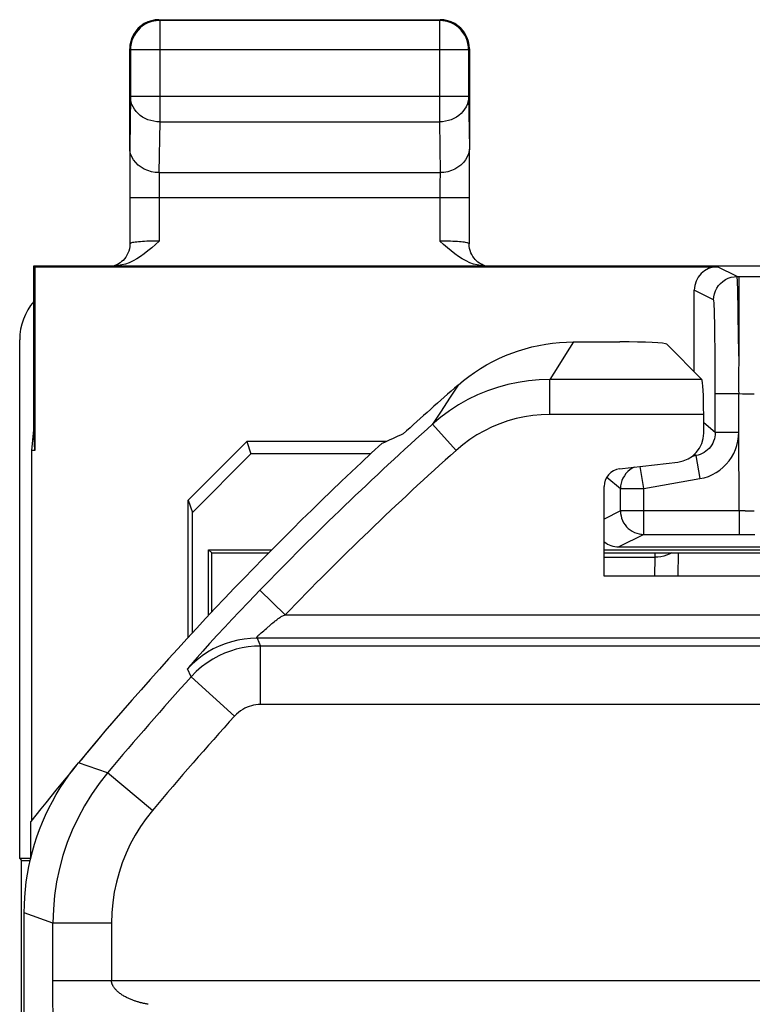
# Model space of a CAD drawing. Units: millimetres. Extents: x -21.3 to 23.4, y -22.4 to 26.6.
# Drawn here: x -21.3 to -15.1, y 18.2 to 26.6 of the extents above; entities that cross this region are included whole.
import ezdxf

# ---------------------------------------------------------------- set-up
doc = ezdxf.new("R2010")
doc.units = ezdxf.units.MM
doc.header["$LTSCALE"] = 16.335
doc.layers.get('0').update_dxf_attribs({"linetype": 'CONTINUOUS'})
for name, color, linetype in [('ASSI', 7, 'CONTINUOUS'), ('COPY_PUBLISH', 7, 'CONTINUOUS'), ('DRAFT', 7, 'CONTINUOUS'), ('RACCORDO', 7, 'CONTINUOUS'), ('SMUSSO', 7, 'CONTINUOUS')]:
    doc.layers.add(name, color=color, linetype=linetype)

msp = doc.modelspace()

# ---------------------------------------------------------------- linework, layer by layer
at = {"color": 7, "linetype": 'CONTINUOUS'}
for p, q in [((-21.1957, 23.1045), (-21.1957, 24.5045)), ((-21.1957, 24.5045), (-21.187, 24.4958)), ((-21.187, 24.4958), (-21.187, 22.9282)), ((-16.5894, 23.8545), (-16.1934, 23.8545))]:
    msp.add_line(p, q, dxfattribs=at)
for points in [[(-17.5754, 23.4854), (-17.5294, 23.5238), (-17.4821, 23.5603), (-17.4334, 23.5948), (-17.3833, 23.6274), (-17.3319, 23.658), (-17.2794, 23.6865), (-17.2258, 23.7129), (-17.1712, 23.7371), (-17.1156, 23.7592), (-17.0593, 23.779), (-17.0021, 23.7966), (-16.9444, 23.8119), (-16.8861, 23.8249), (-16.8272, 23.8355), (-16.7681, 23.8438), (-16.7088, 23.8497), (-16.6492, 23.8533), (-16.5894, 23.8545)], [(-21.1234, 19.7547), (-21.0969, 19.8151), (-21.0684, 19.8748), (-21.0379, 19.9334), (-21.0056, 19.9909), (-20.9713, 20.0475), (-20.9352, 20.1028), (-20.8974, 20.1568), (-20.8578, 20.2096), (-20.8163, 20.2611)], [(-21.2252, 19.4408), (-21.209, 19.5049), (-21.1907, 19.5684), (-21.1703, 19.6312), (-21.1478, 19.6933), (-21.1234, 19.7547)], [(-21.2784, 18.9827), (-21.2773, 19.0488), (-21.274, 19.1147), (-21.2686, 19.1804), (-21.261, 19.246), (-21.2512, 19.3114), (-21.2393, 19.3763), (-21.2252, 19.4408)]]:
    msp.add_lwpolyline(points, dxfattribs=at)
msp.add_arc((1.0216, 2.1045), 28.4, 139.35212, 141.5566, dxfattribs=at)
for centre, major_axis, ratio, start_param, end_param in [((-20.8172, 23.8728), (-0.1582, 0.4751), 0.998478, 0.537254, 1.248833), ((-16.1934, 23.8335), (0.4, 0), 0.052408, 0.05236, 1.570796)]:
    msp.add_ellipse(centre, major_axis=major_axis, ratio=ratio, start_param=start_param, end_param=end_param, dxfattribs=at)
at = {"layer": 'ASSI', "color": 7, "linetype": 'CONTINUOUS'}
for p, q in [((-20.1284, 26.6045), (-20.161, 26.6023)), ((-20.1284, 26.6045), (-17.7284, 26.6045)), ((-17.7349, 26.5979), (-20.1218, 26.5979)), ((-17.4805, 26.3871), (-17.4869, 26.4192)), ((-17.4784, 26.3545), (-17.4805, 26.3871)), ((-20.3784, 25.5146), (-20.3784, 26.3545)), ((-20.3718, 26.3479), (-20.3718, 25.9488)), ((-17.4849, 26.3479), (-17.4849, 25.9488)), ((-17.4784, 26.3545), (-17.4784, 25.5146)), ((-20.3784, 25.5175), (-20.3775, 25.4365)), ((-17.479, 25.466), (-17.48, 25.3328)), ((-17.4784, 25.5175), (-17.479, 25.466)), ((-20.3775, 25.4365), (-20.3766, 25.2954)), ((-20.3766, 25.2954), (-20.3762, 25.0828)), ((-17.48, 25.3328), (-17.4806, 25.0828))]:
    msp.add_line(p, q, dxfattribs=at)
at = {"layer": 'ASSI', "color": 250, "linetype": 'CONTINUOUS'}
for p, q in [((-20.1218, 26.5979), (-20.1218, 25.7323)), ((-17.7349, 26.5979), (-17.7349, 25.7323)), ((-20.3718, 26.3501), (-20.3718, 26.3479)), ((-17.4849, 26.3479), (-20.3718, 26.3479)), ((-17.4849, 26.3479), (-17.485, 26.3501)), ((-20.3718, 25.9488), (-20.3784, 25.5146)), ((-17.4849, 25.9488), (-20.3718, 25.9488)), ((-17.4849, 25.9488), (-17.4784, 25.5146)), ((-20.1218, 25.7323), (-20.1284, 25.2993)), ((-20.1218, 25.7323), (-17.7349, 25.7323)), ((-17.7349, 25.7323), (-17.7284, 25.2993)), ((-20.1284, 25.2993), (-20.128, 25.2876)), ((-20.1284, 25.2993), (-17.7284, 25.2993)), ((-20.128, 25.2876), (-20.1275, 25.2596)), ((-20.1275, 25.2596), (-20.127, 25.2266)), ((-20.127, 25.2266), (-20.1265, 25.1689)), ((-17.7304, 25.1472), (-17.7306, 25.0828)), ((-17.73, 25.2078), (-17.7304, 25.1472)), ((-17.4806, 25.0828), (-20.3762, 25.0828)), ((-15.1762, 24.4128), (-14.8102, 24.4123))]:
    msp.add_line(p, q, dxfattribs=at)
at = {"layer": 'ASSI', "color": 7, "linetype": 'CONTINUOUS'}
for points in [[(-20.1547, 26.5958), (-20.1728, 26.5927), (-20.1978, 26.5861), (-20.2222, 26.5769), (-20.2455, 26.5652), (-20.2676, 26.551), (-20.2882, 26.5345), (-20.307, 26.5159), (-20.3237, 26.4954), (-20.338, 26.4734), (-20.35, 26.45), (-20.3595, 26.4255), (-20.3663, 26.4002), (-20.3704, 26.3742), (-20.3718, 26.3501)], [(-20.2534, 26.571), (-20.2806, 26.5528), (-20.3051, 26.5313), (-20.3267, 26.5067), (-20.3449, 26.4795), (-20.3593, 26.4501), (-20.3699, 26.4192)], [(-20.161, 26.6023), (-20.1931, 26.596), (-20.224, 26.5855), (-20.2534, 26.571)], [(-17.6034, 26.571), (-17.6327, 26.5855), (-17.6637, 26.596), (-17.6958, 26.6023), (-17.7284, 26.6045)], [(-17.485, 26.3501), (-17.4863, 26.3742), (-17.4905, 26.4002), (-17.4973, 26.4255), (-17.5068, 26.45), (-17.5187, 26.4734), (-17.5331, 26.4954), (-17.5498, 26.5159), (-17.5686, 26.5345), (-17.5891, 26.551), (-17.6112, 26.5652), (-17.6346, 26.5769), (-17.6589, 26.5861), (-17.684, 26.5927), (-17.7021, 26.5958)], [(-17.4869, 26.4192), (-17.4974, 26.4501), (-17.5119, 26.4795), (-17.5301, 26.5067), (-17.5516, 26.5313), (-17.5762, 26.5528), (-17.6034, 26.571)], [(-20.3699, 26.4192), (-20.3762, 26.3871), (-20.3784, 26.3545)]]:
    msp.add_lwpolyline(points, dxfattribs=at)
at = {"layer": 'ASSI', "color": 250, "linetype": 'CONTINUOUS'}
for points in [[(-20.1218, 26.5979), (-20.1474, 26.5966), (-20.1547, 26.5958)], [(-17.7021, 26.5958), (-17.7094, 26.5966), (-17.7349, 26.5979)], [(-20.1218, 25.7323), (-20.1478, 25.7336), (-20.1735, 25.7372), (-20.1987, 25.7431), (-20.223, 25.7512), (-20.2463, 25.7616), (-20.2683, 25.7739), (-20.2886, 25.7882), (-20.3071, 25.8042), (-20.3236, 25.8218), (-20.3379, 25.8408), (-20.3498, 25.8609), (-20.3593, 25.8821), (-20.3662, 25.9039), (-20.3703, 25.9262), (-20.3718, 25.9488)], [(-17.4849, 25.9488), (-17.4864, 25.9262), (-17.4906, 25.9039), (-17.4975, 25.8821), (-17.5069, 25.8609), (-17.5188, 25.8408), (-17.5331, 25.8218), (-17.5496, 25.8042), (-17.5681, 25.7882), (-17.5885, 25.7739), (-17.6104, 25.7616), (-17.6337, 25.7512), (-17.6581, 25.7431), (-17.6833, 25.7372), (-17.709, 25.7336), (-17.7349, 25.7323)], [(-20.1284, 25.2993), (-20.1611, 25.3013), (-20.1932, 25.307), (-20.2243, 25.3162), (-20.2537, 25.3289), (-20.2809, 25.3449), (-20.3055, 25.3637), (-20.3271, 25.3852), (-20.3453, 25.409), (-20.3596, 25.4345), (-20.37, 25.461), (-20.3762, 25.4883), (-20.3784, 25.5158)], [(-17.4784, 25.5158), (-17.4806, 25.4883), (-17.4868, 25.461), (-17.4971, 25.4345), (-17.5115, 25.409), (-17.5296, 25.3852), (-17.5512, 25.3637), (-17.5759, 25.3449), (-17.6031, 25.3289), (-17.6325, 25.3162), (-17.6635, 25.307), (-17.6957, 25.3013), (-17.7284, 25.2993)], [(-17.7284, 25.2993), (-17.7287, 25.2876), (-17.7293, 25.2597)], [(-17.7293, 25.2597), (-17.7296, 25.2436), (-17.73, 25.2078)], [(-20.1265, 25.1689), (-20.1262, 25.1048), (-20.1262, 25.0828)]]:
    msp.add_lwpolyline(points, dxfattribs=at)
at = {"layer": 'COPY_PUBLISH', "color": 7, "linetype": 'CONTINUOUS'}
for p, q in [((-16.1961, 22.7701), (-15.6989, 22.8285)), ((-16.3284, 21.8545), (-16.3284, 22.6213)), ((-13.1284, 21.8545), (-16.3284, 21.8545))]:
    msp.add_line(p, q, dxfattribs=at)
for centre, major_axis, start_param, end_param in [((-15.7287, 23.0771), (0.1873, -0.1665), -0.725626, 0.725626), ((-16.1782, 22.6209), (0.1124, -0.0999), 2.415967, 3.867218)]:
    msp.add_ellipse(centre, major_axis=major_axis, ratio=0.99755, start_param=start_param, end_param=end_param, dxfattribs=at)
at = {"layer": 'DRAFT', "color": 7, "linetype": 'CONTINUOUS'}
for p, q in [((-21.3173, 19.4452), (-21.3173, 23.8732)), ((-21.2132, 22.9282), (-21.1957, 23.1045)), ((-21.187, 22.9282), (-21.1957, 23.1045)), ((-21.2132, 19.7729), (-21.2132, 22.9282)), ((-21.187, 22.9282), (-21.2132, 22.9282)), ((-19.7046, 21.5205), (-19.7046, 22.0807)), ((-19.6784, 22.0545), (-19.7046, 22.0807)), ((-19.7046, 22.0807), (-19.1649, 22.0807)), ((-19.6784, 21.5481), (-19.6784, 22.0545)), ((-19.6784, 22.0545), (-19.1905, 22.0545)), ((-16.3284, 22.0807), (-14.6522, 22.0807)), ((-16.3284, 22.0545), (-14.6784, 22.0545)), ((-21.2219, 19.4538), (-21.2219, 19.7619)), ((-21.3173, 19.4452), (-21.3016, 19.4295)), ((-21.3016, 16.0653), (-21.3016, 19.4295))]:
    msp.add_line(p, q, dxfattribs=at)
for radius, start, end in [(28.3372, 131.01664, 132.28251), (28.4, 132.66953, 140.25898)]:
    msp.add_arc((1.0216, 2.1045), radius, start, end, dxfattribs=at)
msp.add_ellipse((-6.6033, -5.5204), major_axis=(22.8934, 22.8934), ratio=0.942905, start_param=1.186875, end_param=1.193152, dxfattribs=at)
at = {"layer": 'RACCORDO', "color": 7, "linetype": 'CONTINUOUS'}
for p, q in [((-20.3762, 25.0828), (-20.3762, 24.6915)), ((-17.4806, 25.0828), (-17.4806, 24.6915)), ((-21.1957, 24.5045), (-14.6784, 24.5045)), ((-21.187, 24.4958), (-15.3593, 24.4958)), ((-20.4848, 24.5054), (-20.5071, 24.5045)), ((-17.3803, 24.5061), (-17.4114, 24.511)), ((-17.3721, 24.5054), (-17.3803, 24.5061)), ((-17.3496, 24.5045), (-17.3721, 24.5054)), ((-15.5593, 23.6), (-15.5593, 24.2958)), ((-15.7939, 23.8346), (-15.4933, 23.534)), ((-15.1778, 23.0811), (-15.1778, 23.4128)), ((-15.4784, 23.0765), (-15.4784, 23.2344)), ((-15.1762, 22.4118), (-15.1783, 23.0862)), ((-15.9886, 22.2118), (-15.1762, 22.2118)), ((-16.2033, 22.1045), (-14.1784, 22.1045)), ((-15.6967, 22.0545), (-15.7002, 21.8545)), ((-21.2241, 19.4452), (-21.3173, 19.4452)), ((-21.3016, 19.4295), (-21.2277, 19.4295)), ((-21.2784, 16.9039), (-21.2784, 18.9827))]:
    msp.add_line(p, q, dxfattribs=at)
at = {"layer": 'RACCORDO', "color": 250, "linetype": 'CONTINUOUS'}
for p, q in [((-20.1262, 25.0828), (-20.1262, 24.7152)), ((-17.7306, 25.0828), (-17.7306, 24.7152)), ((-15.1933, 24.4128), (-15.3593, 24.4958)), ((-15.1933, 24.4128), (-15.1762, 24.4128)), ((-15.1762, 23.6577), (-15.1762, 24.4128)), ((-15.3933, 24.2128), (-15.5593, 24.2958)), ((-15.1858, 24.2521), (-15.1875, 24.318)), ((-15.1843, 24.1661), (-15.1858, 24.2521)), ((-15.1828, 24.0591), (-15.1843, 24.1661)), ((-15.3842, 24.0114), (-15.3857, 24.0819)), ((-15.3827, 23.9243), (-15.3842, 24.0114)), ((-15.3809, 23.77), (-15.3827, 23.9243)), ((-16.5894, 23.8545), (-16.6573, 23.7482)), ((-16.6573, 23.7482), (-16.7247, 23.6414)), ((-15.3798, 23.5979), (-15.3809, 23.77)), ((-16.7247, 23.6414), (-16.7916, 23.534)), ((-16.7916, 23.2344), (-16.7916, 23.534)), ((-15.4933, 23.534), (-16.7916, 23.534)), ((-15.3794, 23.0812), (-15.3798, 23.5979)), ((-17.5755, 23.4854), (-17.6481, 23.3751)), ((-17.6481, 23.3751), (-17.7205, 23.2639)), ((-15.3794, 23.4128), (-15.1795, 23.4128)), ((-15.1778, 23.4128), (-15.1457, 23.4127)), ((-17.7205, 23.2639), (-17.7924, 23.152)), ((-15.4784, 23.2344), (-16.7916, 23.2344)), ((-17.5925, 22.9284), (-17.7924, 23.152)), ((-15.3794, 23.0812), (-15.4784, 23.1642)), ((-15.1778, 23.0812), (-15.3794, 23.0812)), ((-15.5761, 22.8788), (-15.5447, 22.8843)), ((-15.5447, 22.8843), (-15.5572, 22.8948)), ((-15.5447, 22.8843), (-15.51, 22.6874)), ((-15.9886, 22.603), (-16.0216, 22.7906)), ((-16.3052, 22.7008), (-16.1885, 22.603)), ((-15.9886, 22.603), (-15.51, 22.6874)), ((-16.1885, 22.4118), (-16.1885, 22.603)), ((-16.1885, 22.603), (-15.9886, 22.603)), ((-15.9886, 22.2118), (-15.9886, 22.603)), ((-16.1885, 22.4118), (-16.3284, 22.3419)), ((-15.124, 22.412), (-16.1885, 22.4118)), ((-16.1885, 22.4118), (-16.1885, 22.4083)), ((-15.1762, 22.4118), (-15.1762, 22.2118)), ((-15.124, 22.412), (-15.079, 22.4123)), ((-15.079, 22.4123), (-15.0476, 22.4127)), ((-15.9886, 22.2118), (-16.2033, 22.1045)), ((-15.1762, 22.2118), (-15.0429, 22.212)), ((-16.3284, 22.0175), (-15.8952, 22.0175)), ((-15.8952, 22.0175), (-15.8981, 21.8545)), ((-15.8948, 22.0545), (-15.8952, 22.0175)), ((-19.2665, 21.7351), (-19.3626, 21.6356)), ((-19.0509, 21.5265), (-19.2665, 21.7351)), ((-19.3626, 21.6356), (-19.4435, 21.5511)), ((-19.4435, 21.5511), (-19.5025, 21.4888)), ((-19.0509, 21.5265), (-5.0337, 21.5265)), ((-19.5025, 21.4888), (-19.566, 21.421)), ((-19.211, 21.4088), (-19.1767, 21.4389)), ((-19.6316, 21.3503), (-19.6964, 21.2794)), ((-19.566, 21.421), (-19.6316, 21.3503)), ((-19.2634, 21.3636), (-19.2547, 21.3711)), ((-19.2547, 21.3711), (-19.2448, 21.3797)), ((-19.2448, 21.3797), (-19.2335, 21.3894)), ((-19.2335, 21.3894), (-19.2206, 21.4005)), ((-19.2206, 21.4005), (-19.211, 21.4088)), ((-19.6964, 21.2794), (-19.7539, 21.2156)), ((-19.2909, 21.3265), (-19.261, 21.2591)), ((-5.0337, 21.3265), (-19.2909, 21.3265)), ((-19.7539, 21.2156), (-19.802, 21.1614)), ((-19.261, 20.7592), (-19.261, 21.2591)), ((-5, 21.2591), (-19.261, 21.2591)), ((-19.8541, 20.9959), (-19.8834, 21.064)), ((-19.4834, 20.6605), (-19.8541, 20.9959)), ((-5.3049, 20.7592), (-19.261, 20.7592)), ((-20.5666, 20.1774), (-20.8163, 20.2611)), ((-20.1833, 19.8565), (-20.5666, 20.1774)), ((-21.033, 18.8938), (-21.2784, 18.9827)), ((-21.033, 18.3088), (-21.033, 18.8938)), ((-20.5331, 18.8938), (-21.033, 18.8938)), ((-20.5331, 18.8938), (-20.5331, 18.401)), ((-5.1056, 18.401), (-21.033, 18.401)), ((-21.0323, 18.0331), (-21.033, 18.3088)), ((-20.2437, 18.2055), (-20.2502, 18.2068)), ((-20.2294, 18.2026), (-20.2356, 18.2038)), ((-20.2218, 18.2012), (-20.2294, 18.2026))]:
    msp.add_line(p, q, dxfattribs=at)
at = {"layer": 'RACCORDO', "color": 7, "linetype": 'CONTINUOUS'}
for points in [[(-20.1262, 24.7152), (-20.1583, 24.6854), (-20.1904, 24.6574), (-20.2223, 24.6311), (-20.2541, 24.6063), (-20.2857, 24.5832), (-20.3175, 24.5629), (-20.3497, 24.5454), (-20.382, 24.5307), (-20.414, 24.5192), (-20.4454, 24.511), (-20.4764, 24.5062), (-20.4848, 24.5054)], [(-17.4114, 24.511), (-17.4428, 24.5192), (-17.4748, 24.5307), (-17.5071, 24.5454), (-17.5393, 24.5629), (-17.5711, 24.5832), (-17.6028, 24.6063), (-17.6345, 24.6311), (-17.6664, 24.6574), (-17.6985, 24.6854), (-17.7306, 24.7152)], [(-20.3762, 24.6917), (-20.3775, 24.6686), (-20.381, 24.6482), (-20.3864, 24.6288), (-20.3935, 24.6105), (-20.4022, 24.5934), (-20.4121, 24.5777), (-20.4231, 24.5635), (-20.4349, 24.5507), (-20.4474, 24.5394), (-20.4602, 24.5296), (-20.4728, 24.5215), (-20.4847, 24.515), (-20.4958, 24.51), (-20.5052, 24.5064), (-20.511, 24.5045)], [(-17.4168, 24.5459), (-17.4282, 24.5573), (-17.439, 24.57), (-17.4489, 24.5841), (-17.4578, 24.5994), (-17.4655, 24.6158), (-17.4718, 24.6334), (-17.4765, 24.6519), (-17.4795, 24.6712), (-17.4806, 24.6917)], [(-17.3932, 24.5273), (-17.405, 24.5358), (-17.4168, 24.5459)], [(-17.3458, 24.5045), (-17.3519, 24.5065), (-17.3603, 24.5097), (-17.3703, 24.5142), (-17.3815, 24.5201), (-17.3932, 24.5273)], [(-16.1885, 22.4083), (-16.1874, 22.3908), (-16.1841, 22.3701), (-16.1786, 22.3498), (-16.1711, 22.3302), (-16.1615, 22.3115), (-16.15, 22.2938), (-16.1367, 22.2775), (-16.1217, 22.2626), (-16.1052, 22.2494), (-16.0875, 22.2381), (-16.0688, 22.2287), (-16.0494, 22.2213), (-16.0294, 22.2161), (-16.0148, 22.2136)]]:
    msp.add_lwpolyline(points, dxfattribs=at)
at = {"layer": 'RACCORDO', "color": 250, "linetype": 'CONTINUOUS'}
for points in [[(-20.1262, 24.7152), (-20.1481, 24.7151), (-20.1698, 24.7149), (-20.1911, 24.7144), (-20.212, 24.7138), (-20.2322, 24.713), (-20.2515, 24.7121), (-20.2699, 24.711), (-20.2872, 24.7097), (-20.3033, 24.7083), (-20.3181, 24.7068), (-20.3313, 24.7051), (-20.3431, 24.7034), (-20.3531, 24.7016), (-20.3614, 24.6996), (-20.368, 24.6977), (-20.3726, 24.6956), (-20.3754, 24.6936), (-20.3762, 24.6917)], [(-17.4806, 24.6917), (-17.4813, 24.6935), (-17.4837, 24.6954), (-17.4879, 24.6973), (-17.4937, 24.6992), (-17.5012, 24.701), (-17.5103, 24.7028), (-17.5211, 24.7045), (-17.5335, 24.7062), (-17.5477, 24.7077), (-17.5636, 24.7092), (-17.5811, 24.7106), (-17.6, 24.7118), (-17.62, 24.7128), (-17.641, 24.7137), (-17.6628, 24.7144), (-17.6851, 24.7148), (-17.7077, 24.7151), (-17.7306, 24.7152)], [(-15.3933, 24.2128), (-15.3916, 24.2389), (-15.3865, 24.2645), (-15.3781, 24.2893), (-15.3665, 24.3128), (-15.352, 24.3345), (-15.3347, 24.3542), (-15.315, 24.3714), (-15.2933, 24.386), (-15.2698, 24.3975), (-15.2451, 24.406), (-15.2194, 24.4111), (-15.1933, 24.4128)], [(-15.1875, 24.318), (-15.1884, 24.3445), (-15.1893, 24.3667), (-15.1902, 24.3853), (-15.1912, 24.3997), (-15.1922, 24.4091), (-15.1933, 24.4128)], [(-15.3857, 24.0819), (-15.3866, 24.1105), (-15.3874, 24.1355), (-15.3883, 24.1574), (-15.3892, 24.1757), (-15.3901, 24.1904), (-15.3911, 24.2015), (-15.3922, 24.2089), (-15.3933, 24.2128)], [(-15.1762, 23.6577), (-15.1797, 23.8009), (-15.181, 23.8696), (-15.1818, 23.936), (-15.1828, 24.0591)], [(-15.1762, 23.4128), (-15.1775, 23.4407), (-15.1785, 23.4684), (-15.1792, 23.496), (-15.1795, 23.5235), (-15.1795, 23.5508), (-15.1792, 23.5778), (-15.1786, 23.6047), (-15.1776, 23.6313), (-15.1762, 23.6577)], [(-16.7916, 23.534), (-16.8822, 23.5313), (-16.9726, 23.5231), (-17.0623, 23.5094), (-17.1509, 23.4904), (-17.2383, 23.4661), (-17.3242, 23.4364), (-17.4084, 23.4016), (-17.4903, 23.3616), (-17.5701, 23.3166), (-17.6472, 23.2665), (-17.7215, 23.2116), (-17.7924, 23.152)], [(-15.1457, 23.4127), (-15.115, 23.4123), (-15.1005, 23.412), (-15.0864, 23.4117), (-15.0728, 23.4113), (-15.0599, 23.4109), (-15.0476, 23.4104)], [(-16.7916, 23.2344), (-16.8645, 23.2321), (-16.9368, 23.2256), (-17.0082, 23.2147), (-17.0791, 23.1994), (-17.1492, 23.1799), (-17.2178, 23.1562), (-17.2851, 23.1283), (-17.3508, 23.0962), (-17.4146, 23.0601), (-17.476, 23.0202), (-17.5353, 22.9763), (-17.5925, 22.9284)], [(-15.3794, 23.0812), (-15.3803, 23.0626), (-15.3829, 23.0441), (-15.3872, 23.026), (-15.3932, 23.0083), (-15.4007, 22.9914), (-15.4098, 22.9752), (-15.4204, 22.9599), (-15.4324, 22.9457), (-15.4456, 22.9326), (-15.46, 22.9208), (-15.4754, 22.9104), (-15.4917, 22.9015), (-15.5088, 22.8941), (-15.5265, 22.8884), (-15.5447, 22.8843)], [(-15.51, 22.6874), (-15.4731, 22.6957), (-15.4378, 22.7072), (-15.404, 22.7218), (-15.3715, 22.7396), (-15.3405, 22.7606), (-15.3117, 22.7841), (-15.2854, 22.8102), (-15.2613, 22.8389), (-15.2402, 22.8693), (-15.2221, 22.9015), (-15.207, 22.9354), (-15.195, 22.9708), (-15.1863, 23.0077), (-15.1807, 23.0462), (-15.1783, 23.0862)], [(-16.0715, 22.7847), (-16.0885, 22.7761), (-16.108, 22.7634)], [(-16.108, 22.7634), (-16.1258, 22.7484), (-16.1417, 22.7315), (-16.1556, 22.7128), (-16.1672, 22.6927), (-16.1765, 22.6714)], [(-16.1765, 22.6714), (-16.1831, 22.6491), (-16.1872, 22.6262), (-16.1885, 22.603)], [(-16.0148, 22.2136), (-16.009, 22.2129), (-15.9886, 22.2118)], [(-15.7512, 22.0545), (-15.7546, 22.0521), (-15.7742, 22.0417), (-15.7958, 22.033), (-15.8192, 22.0261), (-15.8438, 22.0212), (-15.8693, 22.0183), (-15.8952, 22.0175)], [(-19.1569, 21.4559), (-19.1435, 21.4671), (-19.1368, 21.4726), (-19.1301, 21.478), (-19.1234, 21.4831), (-19.1168, 21.488), (-19.1102, 21.4928), (-19.1038, 21.4973), (-19.0974, 21.5016), (-19.091, 21.5057), (-19.0846, 21.5096), (-19.0782, 21.5133), (-19.0716, 21.5169), (-19.0649, 21.5203), (-19.058, 21.5235), (-19.0509, 21.5265)], [(-19.1767, 21.4389), (-19.1703, 21.4445), (-19.1637, 21.4502), (-19.1569, 21.4559)], [(-19.2909, 21.3265), (-19.291, 21.3266), (-19.2911, 21.3266), (-19.2913, 21.3268), (-19.2914, 21.3269), (-19.2915, 21.3271), (-19.2916, 21.3273), (-19.2917, 21.3275), (-19.2918, 21.3278), (-19.292, 21.3281), (-19.2921, 21.3284), (-19.2923, 21.3288), (-19.2925, 21.3292), (-19.2926, 21.3297), (-19.2927, 21.3302), (-19.2927, 21.3307), (-19.2926, 21.3313), (-19.2925, 21.332), (-19.2923, 21.3327), (-19.292, 21.3335), (-19.2917, 21.3343), (-19.2913, 21.3352), (-19.2907, 21.3362), (-19.2901, 21.3372), (-19.2894, 21.3383), (-19.2885, 21.3394), (-19.2875, 21.3407), (-19.2864, 21.342), (-19.2852, 21.3433), (-19.2839, 21.3448), (-19.2825, 21.3463), (-19.2809, 21.3479), (-19.2792, 21.3495), (-19.2773, 21.3513), (-19.2754, 21.3531), (-19.2732, 21.355), (-19.271, 21.357), (-19.2686, 21.3591), (-19.2634, 21.3636)], [(-19.2909, 21.3265), (-19.3465, 21.3246), (-19.4017, 21.3188), (-19.4565, 21.3092), (-19.5105, 21.2958), (-19.5633, 21.2787), (-19.6149, 21.2579), (-19.6649, 21.2336), (-19.7131, 21.206), (-19.7593, 21.175), (-19.8032, 21.1409), (-19.8446, 21.1038), (-19.8834, 21.064)], [(-19.261, 21.2591), (-19.3139, 21.2573), (-19.3665, 21.2521), (-19.4184, 21.2434), (-19.469, 21.2316), (-19.5186, 21.2165), (-19.5684, 21.1976), (-19.6185, 21.1748), (-19.668, 21.1478), (-19.7168, 21.1165), (-19.7644, 21.0808), (-19.8103, 21.0406), (-19.8541, 20.9959)], [(-19.802, 21.1614), (-19.8221, 21.1384), (-19.8394, 21.1185), (-19.8535, 21.1019), (-19.8648, 21.0885), (-19.8734, 21.078), (-19.8794, 21.0704), (-19.8827, 21.0657), (-19.8834, 21.064)], [(-19.261, 20.7592), (-19.281, 20.7585), (-19.3007, 20.7565), (-19.32, 20.7533), (-19.339, 20.7489), (-19.3577, 20.7433), (-19.3763, 20.7361), (-19.395, 20.7275), (-19.4137, 20.7174), (-19.4319, 20.7057), (-19.4496, 20.6923), (-19.4667, 20.6772), (-19.4834, 20.6605)], [(-20.5666, 20.1774), (-20.638, 20.0869), (-20.7041, 19.9925), (-20.7646, 19.8944), (-20.8194, 19.793), (-20.8682, 19.6886), (-20.911, 19.5814), (-20.9477, 19.4716), (-20.978, 19.3595), (-21.0018, 19.2454), (-21.019, 19.1294), (-21.0295, 19.0121), (-21.033, 18.8938)], [(-20.1833, 19.8565), (-20.2371, 19.7882), (-20.2866, 19.7175), (-20.3318, 19.6442), (-20.3728, 19.5683), (-20.4095, 19.4898), (-20.4416, 19.4095), (-20.4691, 19.3272), (-20.4919, 19.243), (-20.5097, 19.1575), (-20.5224, 19.0709), (-20.5302, 18.983), (-20.5331, 18.8938)], [(-20.2502, 18.2068), (-20.2576, 18.2085), (-20.2616, 18.2094), (-20.2658, 18.2103), (-20.2703, 18.2114), (-20.2749, 18.2125), (-20.2798, 18.2137), (-20.2848, 18.215), (-20.2901, 18.2164), (-20.2955, 18.2179), (-20.3011, 18.2195), (-20.3069, 18.2212), (-20.3128, 18.2229), (-20.3189, 18.2248), (-20.3251, 18.2268), (-20.3315, 18.2289), (-20.338, 18.2311), (-20.3445, 18.2335), (-20.3512, 18.2359), (-20.358, 18.2385), (-20.3648, 18.2412), (-20.3717, 18.2441), (-20.3786, 18.247), (-20.3856, 18.2502), (-20.3925, 18.2534), (-20.3995, 18.2568), (-20.4065, 18.2603), (-20.4135, 18.264), (-20.4205, 18.2679), (-20.4275, 18.2719), (-20.4345, 18.2761), (-20.4413, 18.2804), (-20.4481, 18.2849), (-20.4547, 18.2895), (-20.4612, 18.2943), (-20.4675, 18.2992), (-20.4735, 18.3041), (-20.4793, 18.309), (-20.4847, 18.314), (-20.4899, 18.319), (-20.4946, 18.3238), (-20.4991, 18.3287), (-20.5032, 18.3334), (-20.5069, 18.338), (-20.5104, 18.3426), (-20.5135, 18.347), (-20.5164, 18.3514), (-20.519, 18.3556), (-20.5213, 18.3597), (-20.5234, 18.3637), (-20.5252, 18.3676), (-20.5268, 18.3713), (-20.5282, 18.3748), (-20.5293, 18.3783), (-20.5303, 18.3817), (-20.5312, 18.385), (-20.5318, 18.3883), (-20.5324, 18.3915), (-20.5328, 18.3947), (-20.533, 18.3979), (-20.5331, 18.401)], [(-20.2356, 18.2038), (-20.2407, 18.2049), (-20.2437, 18.2055)]]:
    msp.add_lwpolyline(points, dxfattribs=at)
for radius, start, end in [(28.2306, 131.79304, 135.94369), (27.9306, 131.79304, 135.94369), (28.1546, 137.85654, 140.06509), (27.6547, 137.85654, 140.06509)]:
    msp.add_arc((1.0216, 2.1045), radius, start, end, dxfattribs=at)
at = {"layer": 'RACCORDO', "color": 7, "linetype": 'CONTINUOUS'}
for centre, major_axis, ratio, start_param, end_param in [((-15.3593, 24.2958), (0.1789, -0.0895), 0.99981, 2.03449, 3.605134), ((-15.4941, 23.2344), (0, 0.3), 0.052408, -1.570796, -0.05236), ((-16.2033, 22.3045), (0.1789, 0.0895), 0.99981, -2.711271, -2.03449)]:
    msp.add_ellipse(centre, major_axis=major_axis, ratio=ratio, start_param=start_param, end_param=end_param, dxfattribs=at)
at = {"layer": 'SMUSSO', "color": 7, "linetype": 'CONTINUOUS'}
for p, q in [((-19.8784, 22.5038), (-19.3783, 23.0045)), ((-19.3783, 23.0045), (-19.3434, 22.8997)), ((-18.187, 23.0045), (-19.3783, 23.0045)), ((-19.3434, 22.8997), (-19.8435, 22.399)), ((-18.3196, 22.8997), (-19.3434, 22.8997)), ((-19.8784, 21.3323), (-19.8784, 22.5038)), ((-19.8784, 22.5038), (-19.8435, 22.399)), ((-19.8435, 21.3701), (-19.8435, 22.399))]:
    msp.add_line(p, q, dxfattribs=at)

doc.saveas('drawing.dxf')
